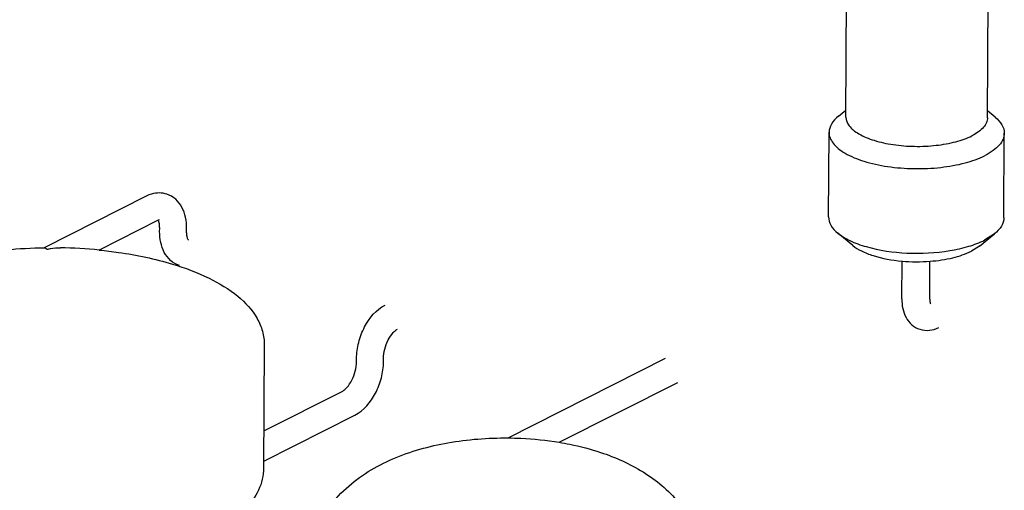
# Paper-space layout '177R0620_4_3' of a CAD drawing. Units: millimetres. Extents: x 0 to 841, y 0 to 594.
# Drawn here: x 726 to 731, y 365 to 367 of the extents above; entities that cross this region are included whole.
import ezdxf

# ---------------------------------------------------------------- set-up
doc = ezdxf.new("R2010")
doc.units = ezdxf.units.MM
doc.header["$LTSCALE"] = 46.255
for name, color, linetype in [('ECAD_RFB052195233-ODD_I_RM10H5_', 7, 'CONTINUOUS'), ('ECAD_RMA07512007515-ODD_O_MOV_H', 7, 'CONTINUOUS'), ('ECAD_RMJMULTI075_2-VDR_SIOV__H1', 7, 'CONTINUOUS')]:
    doc.layers.add(name, color=color, linetype=linetype)

psp = doc.layouts.new('177R0620_4_3')

# ---------------------------------------------------------------- linework, layer by layer
at = {"layer": 'ECAD_RFB052195233-ODD_I_RM10H5_', "color": 7, "linetype": 'CONTINUOUS'}
for p, q in [((730.6217, 366.6251), (730.6316, 368.5594)), ((731.3777, 366.6212), (731.3876, 368.5555)), ((730.5814, 366.629), (730.6219, 366.6617)), ((731.418, 366.6247), (731.3779, 366.6578)), ((730.529, 366.0918), (730.5313, 366.5434)), ((731.465, 366.087), (731.4673, 366.5386)), ((730.6583, 365.9396), (730.5782, 366.0056)), ((731.334, 365.9362), (731.4148, 366.0014)), ((731.4148, 366.0014), (731.362, 365.968)), ((731.334, 365.9362), (731.2914, 365.9092)), ((730.92, 365.6545), (730.9211, 365.8566)), ((731.0694, 365.6537), (731.0705, 365.856))]:
    psp.add_line(p, q, dxfattribs=at)
psp.add_arc((731.0004, 366.7626), 0.9101, 264.9792, 274.437, dxfattribs=at)
for points, knots in [([(730.5814, 366.629), (730.5669, 366.6173), (730.5425, 366.5927), (730.5314, 366.5587), (730.5313, 366.5434)], [0, 0, 0, 0, 0.548966, 1, 1, 1, 1]), ([(730.6217, 366.6251), (730.6216, 366.6083), (730.6336, 366.5813), (730.6618, 366.554), (730.7049, 366.5249), (730.7764, 366.4965), (730.8768, 366.4749), (730.9884, 366.4663), (731.1009, 366.4713), (731.2043, 366.4895), (731.2674, 366.5114), (731.2946, 366.5251)], [0, 0, 0, 0, 0.06799, 0.110089, 0.159152, 0.278029, 0.419926, 0.574953, 0.731125, 0.876281, 1, 1, 1, 1]), ([(731.3777, 366.6212), (731.3777, 366.6124), (731.3734, 366.5935), (731.356, 366.5678), (731.329, 366.5444), (731.3069, 366.5313), (731.2946, 366.5251)], [0, 0, 0, 0, 0.19916, 0.423243, 0.688207, 1, 1, 1, 1]), ([(731.418, 366.6247), (731.4324, 366.6129), (731.4566, 366.588), (731.4673, 366.5539), (731.4673, 366.5386)], [0, 0, 0, 0, 0.548982, 1, 1, 1, 1]), ([(730.5313, 366.5434), (730.5312, 366.5334), (730.5354, 366.5123), (730.553, 366.4828), (730.5809, 366.4553), (730.6343, 366.4195), (730.7229, 366.3842), (730.8471, 366.3575), (730.9853, 366.3468), (731.1246, 366.353), (731.2526, 366.3755), (731.3307, 366.4026), (731.3643, 366.4196)], [0, 0, 0, 0, 0.032696, 0.068889, 0.110948, 0.159966, 0.278726, 0.420487, 0.575364, 0.731385, 0.876403, 1, 1, 1, 1]), ([(731.4673, 366.5386), (731.4672, 366.5277), (731.4619, 366.5043), (731.4404, 366.4725), (731.407, 366.4435), (731.3796, 366.4274), (731.3643, 366.4196)], [0, 0, 0, 0, 0.199157, 0.42325, 0.688186, 1, 1, 1, 1]), ([(730.529, 366.0918), (730.5289, 366.0765), (730.5397, 366.0424), (730.5638, 366.0175), (730.5782, 366.0056)], [0, 0, 0, 0, 0.451018, 1, 1, 1, 1]), ([(731.465, 366.087), (731.4649, 366.0717), (731.4538, 366.0377), (731.4293, 366.013), (731.4148, 366.0014)], [0, 0, 0, 0, 0.451034, 1, 1, 1, 1]), ([(730.5782, 366.0056), (730.5978, 365.9895), (730.647, 365.9608), (730.7695, 365.9172), (730.9503, 365.892), (731.1359, 365.9009), (731.2742, 365.9315), (731.3352, 365.9544), (731.362, 365.968)], [0, 0, 0, 0, 0.093738, 0.207788, 0.478324, 0.761056, 0.889098, 1, 1, 1, 1]), ([(730.6583, 365.9396), (730.6725, 365.9279), (730.7075, 365.9068), (730.7943, 365.8734), (730.8686, 365.8606), (730.9208, 365.856)], [0, 0, 0, 0, 0.197876, 0.435453, 1, 1, 1, 1]), ([(731.0708, 365.8553), (731.1119, 365.8585), (731.1873, 365.8695), (731.2603, 365.8935), (731.2914, 365.9092)], [0, 0, 0, 0, 0.541749, 1, 1, 1, 1]), ([(730.92, 365.6545), (730.9199, 365.6206), (730.9295, 365.5681), (730.971, 365.5143), (731.0003, 365.4973), (731.0159, 365.4921)], [0, 0, 0, 0, 0.508618, 0.754269, 1, 1, 1, 1]), ([(731.0694, 365.6537), (731.0694, 365.6505), (731.0698, 365.6416), (731.0711, 365.6325), (731.0736, 365.6274)], [0, 0, 0, 0, 0.363521, 1, 1, 1, 1]), ([(731.0159, 365.4921), (731.0324, 365.4867), (731.0683, 365.483), (731.1023, 365.4938), (731.1179, 365.5016)], [0, 0, 0, 0, 0.499855, 1, 1, 1, 1])]:
    psp.add_open_spline(points, degree=3, knots=knots, dxfattribs=at)
at = {"layer": 'ECAD_RMA07512007515-ODD_O_MOV_H', "color": 7, "linetype": 'CONTINUOUS'}
for p, q in [((726.885, 366.2025), (726.3409, 365.9273)), ((726.95, 366.074), (726.634, 365.9142)), ((726.9572, 366.0149), (726.9573, 366.0314)), ((727.1012, 366.0142), (727.1013, 366.0306)), ((726.3409, 365.9274), (726.3428, 365.9274)), ((727.5159, 365.4084), (727.5125, 364.7514)), ((728.0085, 365.3199), (728.0086, 365.3363)), ((728.1525, 365.3192), (728.1526, 365.3356)), ((727.5135, 364.9496), (727.9345, 365.1626)), ((727.5127, 364.7878), (727.9995, 365.0341))]:
    psp.add_line(p, q, dxfattribs=at)
psp.add_arc((726.3813, 363.3534), 2.5742, 84.3537, 88.9769, dxfattribs=at)
for points in [[(726.9142, 366.2141), (726.9042, 366.2112), (726.8944, 366.2073), (726.885, 366.2025)], [(726.9962, 366.2131), (726.9703, 366.2218), (726.9405, 366.2216), (726.9142, 366.2141)]]:
    psp.add_open_spline(points, degree=3, dxfattribs=at)
for points, knots in [([(727.1013, 366.0306), (727.1014, 366.0505), (727.098, 366.0892), (727.0793, 366.1436), (727.0456, 366.1884), (727.0134, 366.2074), (726.9962, 366.2131)], [0, 0, 0, 0, 0.265244, 0.515783, 0.758548, 1, 1, 1, 1]), ([(726.9529, 366.0664), (726.9526, 366.0672), (726.9517, 366.0699), (726.9507, 366.0725), (726.9498, 366.0743)], [0, 0, 0, 0, 0.294219, 1, 1, 1, 1]), ([(726.9541, 366.0759), (726.9544, 366.0759), (726.9554, 366.076), (726.952, 366.0753), (726.9513, 366.0747), (726.95, 366.074)], [0, 0, 0, 0, 0.125336, 0.288062, 1, 1, 1, 1]), ([(726.9573, 366.0314), (726.9573, 366.0348), (726.957, 366.0466), (726.9554, 366.0584), (726.9529, 366.0664)], [0, 0, 0, 0, 0.293876, 1, 1, 1, 1]), ([(727.0624, 365.8324), (727.0452, 365.8381), (727.013, 365.8571), (726.9792, 365.902), (726.9606, 365.9563), (726.9571, 365.9951), (726.9572, 366.0149)], [0, 0, 0, 0, 0.241432, 0.484225, 0.734769, 1, 1, 1, 1]), ([(727.1112, 365.9673), (727.1115, 365.9671), (727.1094, 365.9697), (727.1089, 365.9713), (727.1062, 365.977), (727.1044, 365.9837), (727.1017, 365.9964), (727.1012, 366.0068), (727.1012, 366.0142)], [0, 0, 0, 0, 0.023787, 0.093591, 0.205751, 0.357223, 0.543651, 1, 1, 1, 1]), ([(725.2659, 365.4199), (725.2661, 365.4588), (725.2853, 365.539), (725.3597, 365.6409), (725.4671, 365.7251), (725.6021, 365.7945), (725.7618, 365.8504), (726.0088, 365.9077), (726.2061, 365.9253), (726.3409, 365.9274)], [0, 0, 0, 0, 0.091034, 0.185866, 0.29001, 0.407597, 0.539642, 0.684669, 1, 1, 1, 1]), ([(726.3428, 365.9274), (726.3439, 365.9274), (726.349, 365.9265), (726.353, 365.9227), (726.3557, 365.9196)], [0, 0, 0, 0, 0.20104, 1, 1, 1, 1]), ([(726.3557, 365.9196), (726.3617, 365.9209), (726.3852, 365.9254), (726.4093, 365.9275), (726.4272, 365.9272)], [0, 0, 0, 0, 0.253013, 1, 1, 1, 1]), ([(726.6345, 365.9151), (726.6691, 365.9117), (726.8008, 365.8957), (726.9313, 365.8686), (727.0251, 365.8404)], [0, 0, 0, 0, 0.261719, 1, 1, 1, 1]), ([(727.0251, 365.8404), (727.0921, 365.8201), (727.2149, 365.7744), (727.373, 365.6803), (727.4689, 365.5769), (727.5092, 365.4824), (727.516, 365.4329), (727.5159, 365.4084)], [0, 0, 0, 0, 0.301784, 0.561804, 0.787721, 0.894486, 1, 1, 1, 1]), ([(728.0086, 365.3363), (728.0087, 365.3652), (728.0171, 365.4237), (728.0566, 365.528), (728.1138, 365.5973), (728.1616, 365.6214)], [0, 0, 0, 0, 0.258043, 0.52151, 1, 1, 1, 1]), ([(728.1526, 365.3356), (728.1528, 365.3698), (728.1664, 365.4203), (728.1987, 365.4705), (728.2178, 365.4885), (728.2266, 365.4929)], [0, 0, 0, 0, 0.573088, 0.834946, 1, 1, 1, 1]), ([(727.9345, 365.1626), (727.9433, 365.167), (727.9624, 365.185), (727.9946, 365.2352), (728.0083, 365.2857), (728.0085, 365.3199)], [0, 0, 0, 0, 0.165054, 0.426902, 1, 1, 1, 1]), ([(727.9995, 365.0341), (728.0472, 365.0582), (728.1045, 365.1275), (728.144, 365.2318), (728.1524, 365.2903), (728.1525, 365.3192)], [0, 0, 0, 0, 0.478504, 0.741968, 1, 1, 1, 1]), ([(727.5125, 364.7514), (727.5123, 364.7113), (727.4918, 364.6284), (727.4129, 364.5242), (727.2994, 364.4386), (727.1571, 364.3686), (726.9891, 364.3131), (726.7305, 364.2578), (726.3848, 364.2329), (726.0393, 364.2614), (725.7814, 364.3193), (725.614, 364.3766), (725.4723, 364.448), (725.3598, 364.5347), (725.2819, 364.6398), (725.2623, 364.7228), (725.2625, 364.763)], [0, 0, 0, 0, 0.0451, 0.092251, 0.14433, 0.203393, 0.269806, 0.342647, 0.500004, 0.65736, 0.7302, 0.796612, 0.855673, 0.907751, 0.954899, 1, 1, 1, 1])]:
    psp.add_open_spline(points, degree=3, knots=knots, dxfattribs=at)
at = {"layer": 'ECAD_RMJMULTI075_2-VDR_SIOV__H1', "color": 7, "linetype": 'CONTINUOUS'}
for p, q in [((729.6566, 365.3354), (728.8172, 364.9109)), ((729.7216, 365.207), (729.0895, 364.8873))]:
    psp.add_line(p, q, dxfattribs=at)
for points, knots in [([(728.3011, 363.4569), (728.2071, 363.4881), (728.0241, 363.5732), (727.8059, 363.7921), (727.7032, 364.0914), (727.7535, 364.4054), (727.9381, 364.657), (728.201, 364.815), (728.5001, 364.897), (728.7099, 364.913), (728.8172, 364.9121)], [0, 0, 0, 0, 0.12197, 0.244705, 0.370497, 0.49685, 0.620932, 0.742388, 0.867795, 1, 1, 1, 1]), ([(728.8172, 364.9121), (728.8403, 364.9119), (728.9317, 364.9094), (729.0229, 364.9001), (729.0903, 364.8889)], [0, 0, 0, 0, 0.25232, 1, 1, 1, 1]), ([(729.0903, 364.8889), (729.1094, 364.8858), (729.1843, 364.872), (729.2582, 364.8528), (729.312, 364.8349)], [0, 0, 0, 0, 0.254487, 1, 1, 1, 1]), ([(729.312, 364.8349), (729.3908, 364.8087), (729.544, 364.7408), (729.7401, 364.5778), (729.87, 364.3526), (729.8914, 364.1773), (729.8844, 364.0915)], [0, 0, 0, 0, 0.246333, 0.492457, 0.744519, 1, 1, 1, 1])]:
    psp.add_open_spline(points, degree=3, knots=knots, dxfattribs=at)

doc.saveas('drawing.dxf')
